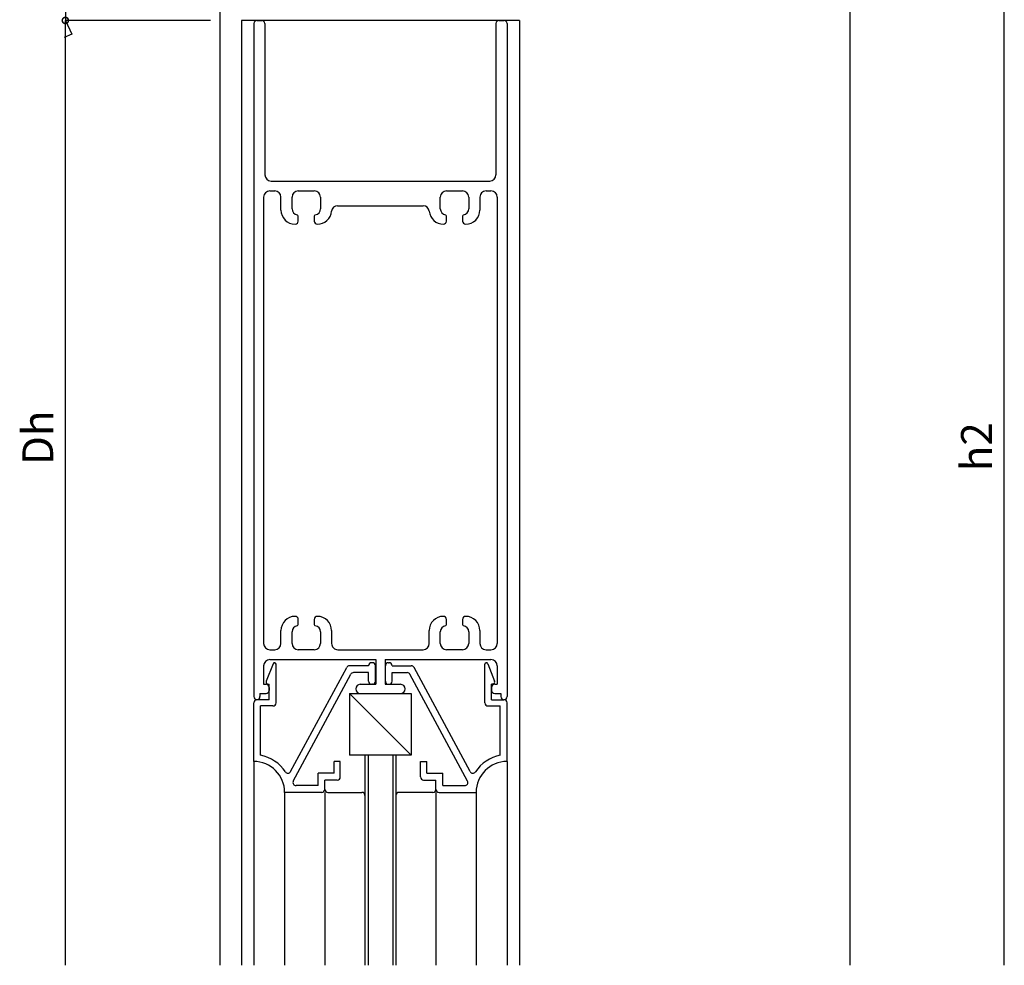
# Model space of a CAD drawing. Extents: x 5 to 956, y 5 to 1240.
# Drawn here: x 571 to 730, y 793 to 946 of the extents above; entities that cross this region are included whole.
import ezdxf

# ---------------------------------------------------------------- set-up
doc = ezdxf.new("R2010")
doc.units = 0
doc.header["$LTSCALE"] = 0.5
doc.layers.get('0').update_dxf_attribs({"linetype": 'CONTINUOUS'})
doc.layers.add('DANMEN', color=7, linetype='CONTINUOUS')
doc.layers.add('SUNPO', color=1, linetype='CONTINUOUS')
doc.styles.get("Standard").update_dxf_attribs({"font": 'txt.shx', "bigfont": 'extfont.shx'})

# ---------------------------------------------------------------- blocks, each defined once
blk = doc.blocks.new('_DOTSMALL')
at = {"color": 0, "linetype": 'BYBLOCK', "const_width": 0.5}
blk.add_lwpolyline([(-0.0625, 0, 1), (0.0625, 0, 1)], format="xyb", close=True, dxfattribs=at)

msp = doc.modelspace()

# ---------------------------------------------------------------- linework, layer by layer
at = {"layer": 'DANMEN', "color": 7, "linetype": 'CONTINUOUS'}
for p, q in [((602.9, 1146.6), (602.9, 792.6)), ((704.9, 1146.6), (704.9, 792.6)), ((651.4, 945.6), (606.4, 945.6)), ((606.4, 945.6), (606.4, 792.6)), ((608.9, 945.6), (609.7, 945.6)), ((648.1, 945.6), (648.9, 945.6)), ((651.4, 945.6), (651.4, 792.6)), ((608.4, 945.1), (608.4, 836.1)), ((610.2, 945.1), (610.2, 920.6)), ((647.6, 945.1), (647.6, 920.6)), ((649.4, 945.1), (649.4, 836.1)), ((611.2, 919.6), (646.6, 919.6)), ((610, 917), (610, 844.7)), ((611, 918), (611.8, 918)), ((612.8, 914.9), (612.8, 917)), ((614.6, 915.1), (614.6, 917)), ((615.6, 918), (618.2, 918)), ((619.2, 917), (619.2, 915.1)), ((638.6, 915.1), (638.6, 917)), ((639.6, 918), (642.2, 918)), ((643.2, 917), (643.2, 915.1)), ((645, 917), (645, 914.9)), ((646, 918), (646.8, 918)), ((647.8, 917), (647.8, 844.7)), ((621.98, 915.6), (635.81, 915.6)), ((615.6, 913.1), (615.6, 913.91)), ((618.2, 913.91), (618.2, 913.1)), ((639.6, 913.1), (639.6, 913.91)), ((642.2, 913.91), (642.2, 913.1)), ((615.6, 847.78), (615.6, 848.6)), ((618.2, 848.6), (618.2, 847.78)), ((639.6, 847.78), (639.6, 848.6)), ((642.2, 848.6), (642.2, 847.78)), ((612.8, 844.7), (612.8, 846.8)), ((614.6, 844.7), (614.6, 846.6)), ((619.2, 846.6), (619.2, 844.7)), ((621, 846.8), (621, 844.7)), ((636.8, 844.7), (636.8, 846.8)), ((638.6, 844.7), (638.6, 846.6)), ((643.2, 846.6), (643.2, 844.7)), ((645, 846.8), (645, 844.7)), ((611, 843.7), (611.8, 843.7)), ((618.2, 843.7), (615.6, 843.7)), ((622, 843.7), (635.8, 843.7)), ((642.2, 843.7), (639.6, 843.7)), ((646, 843.7), (646.8, 843.7)), ((611, 842.1), (628.15, 842.1)), ((627.6, 841.6), (627.5, 841.6)), ((628.15, 842.1), (628.15, 838.1)), ((629.65, 842.1), (646.8, 842.1)), ((629.65, 842.1), (629.65, 838.1)), ((630.2, 841.6), (630.3, 841.6)), ((610, 841.1), (610, 838.1)), ((611.52, 841.44), (610.41, 838.59)), ((612, 835.1), (612, 841.35)), ((614.37, 823.96), (623.45, 840.83)), ((627, 841.1), (623.89, 841.1)), ((627, 840), (624.55, 840)), ((627, 838.6), (627, 840)), ((628.1, 838.6), (628.1, 841.1)), ((629.7, 838.6), (629.7, 841.1)), ((630.8, 841.1), (633.9, 841.1)), ((630.8, 838.6), (630.8, 840)), ((630.8, 840), (633.25, 840)), ((643.43, 823.96), (634.34, 840.83)), ((645.8, 835.1), (645.8, 841.35)), ((646.28, 841.44), (647.38, 838.59)), ((647.8, 841.1), (647.8, 838.1)), ((614.8, 822.43), (624.11, 839.73)), ((643, 822.43), (633.69, 839.73)), ((610, 838.1), (610.4, 838.1)), ((610.6, 838.2), (610.9, 838.1)), ((610.9, 835.6), (610.9, 838.1)), ((610.9, 837.6), (610.9, 837.1)), ((625.65, 838.1), (628.15, 838.1)), ((627.6, 838.1), (627.5, 838.1)), ((629.65, 838.1), (632.15, 838.1)), ((630.2, 838.1), (630.3, 838.1)), ((647.2, 838.2), (646.9, 838.1)), ((646.9, 835.6), (646.9, 838.1)), ((646.9, 837.6), (646.9, 837.1)), ((647.4, 838.1), (647.8, 838.1)), ((610.9, 835.6), (608.9, 835.6)), ((609.4, 836.6), (610.4, 836.6)), ((609.4, 836.6), (609.4, 836.1)), ((623.9, 836.6), (633.9, 836.6)), ((633.9, 826.6), (623.9, 836.6)), ((623.9, 836.6), (623.9, 826.6)), ((625.65, 836.6), (632.15, 836.6)), ((633.9, 836.6), (633.9, 826.6)), ((646.9, 835.6), (648.9, 835.6)), ((647.4, 836.6), (648.4, 836.6)), ((648.4, 836.6), (648.4, 836.1)), ((608.4, 825.6), (608.4, 835.1)), ((609.5, 826.6), (609.5, 834.6)), ((611.5, 834.6), (609.5, 834.6)), ((646.3, 834.6), (648.3, 834.6)), ((648.3, 826.6), (648.3, 834.6)), ((649.4, 825.6), (649.4, 835.1)), ((633.9, 826.6), (623.9, 826.6)), ((626.4, 826.6), (626.4, 792.6)), ((626.9, 826.6), (626.9, 792.6)), ((630.9, 826.6), (630.9, 792.6)), ((631.4, 826.6), (631.4, 792.6)), ((608.4, 825.6), (608.4, 792.6)), ((622.4, 825.6), (621.4, 825.6)), ((621.4, 823.7), (621.4, 825.6)), ((622.4, 823.1), (622.4, 825.6)), ((635.4, 823.1), (635.4, 825.6)), ((635.4, 825.6), (636.4, 825.6)), ((636.4, 823.7), (636.4, 825.6)), ((649.4, 825.6), (649.4, 792.6)), ((621.4, 823.7), (618.8, 823.7)), ((618.8, 821.7), (618.8, 823.7)), ((619.9, 821.1), (619.9, 822.6)), ((621.9, 822.6), (619.9, 822.6)), ((635.9, 822.6), (637.9, 822.6)), ((636.4, 823.7), (639, 823.7)), ((637.9, 821.1), (637.9, 822.6)), ((639, 821.7), (639, 823.7)), ((618.8, 821.7), (615.24, 821.7)), ((639, 821.7), (642.56, 821.7)), ((619.4, 820.6), (613.4, 820.6)), ((613.4, 820.6), (613.4, 792.6)), ((619.9, 820.6), (619.9, 792.6)), ((620.4, 820.6), (625.9, 820.6)), ((637.4, 820.6), (631.9, 820.6)), ((637.9, 820.6), (637.9, 792.6)), ((638.4, 820.6), (644.4, 820.6)), ((644.4, 820.6), (644.4, 792.6))]:
    msp.add_line(p, q, dxfattribs=at)
for centre, radius, start, end in [((608.9, 945.1), 0.5, 90, 180), ((609.7, 945.1), 0.5, 0, 90), ((648.1, 945.1), 0.5, 90, 180), ((648.9, 945.1), 0.5, 0, 90), ((611.2, 920.6), 1, 180, 270), ((646.6, 920.6), 1, 270, 0), ((611, 917), 1, 90, 180), ((611.8, 917), 1, 0, 90), ((615.6, 917), 1, 90, 180), ((618.2, 917), 1, 0, 90), ((639.6, 917), 1, 90, 180), ((642.2, 917), 1, 0, 90), ((646, 917), 1, 90, 180), ((646.8, 917), 1, 0, 90), ((615.6, 915.1), 1, 180, 260.406), ((618.2, 915.1), 1, 279.594, 0), ((621.98, 914.6), 1, 90, 174.784), ((635.81, 914.6), 1, 5.216, 90), ((639.6, 915.1), 1, 180, 260.406), ((642.2, 915.1), 1, 279.594, 0), ((615.1, 914.9), 2.3, 180, 270), ((615.4, 913.91), 0.2, 0, 80.406), ((618.4, 913.91), 0.2, 99.594, 180), ((618.7, 914.9), 2.3, 270.052, 354.784), ((639.1, 914.9), 2.3, 185.216, 270), ((639.4, 913.91), 0.2, 0, 80.406), ((642.4, 913.91), 0.2, 99.594, 180), ((642.7, 914.9), 2.3, 270.052, 0), ((615.1, 913.1), 0.5, 270, 0), ((618.7, 913.1), 0.5, 180, 270.241), ((639.1, 913.1), 0.5, 270, 0), ((642.7, 913.1), 0.5, 180, 270.241), ((615.1, 846.8), 2.3, 90.052, 180), ((615.1, 848.6), 0.5, 0, 90.241), ((618.7, 848.6), 0.5, 90, 180), ((618.7, 846.8), 2.3, 0, 90), ((639.1, 846.8), 2.3, 90.052, 180), ((639.1, 848.6), 0.5, 0, 90.241), ((642.7, 848.6), 0.5, 90, 180), ((642.7, 846.8), 2.3, 0, 90), ((615.6, 846.6), 1, 99.594, 180), ((615.4, 847.78), 0.2, 279.594, 0), ((618.4, 847.78), 0.2, 180, 260.406), ((618.2, 846.6), 1, 0, 80.406), ((639.6, 846.6), 1, 99.594, 180), ((639.4, 847.78), 0.2, 279.594, 0), ((642.4, 847.78), 0.2, 180, 260.406), ((642.2, 846.6), 1, 0, 80.406), ((611, 844.7), 1, 180, 270), ((611.8, 844.7), 1, 270, 0), ((615.6, 844.7), 1, 180, 270), ((618.2, 844.7), 1, 270, 0), ((622, 844.7), 1, 179.999, 270), ((635.8, 844.7), 1, 270, 0), ((639.6, 844.7), 1, 180, 270), ((642.2, 844.7), 1, 270, 0), ((646, 844.7), 1, 180, 270), ((646.8, 844.7), 1, 270, 0), ((611, 841.1), 1, 90, 180), ((611.75, 841.35), 0.25, 0, 158.818), ((627.5, 841.1), 0.5, 90, 180), ((627.6, 841.1), 0.5, 0, 90), ((630.2, 841.1), 0.5, 90, 180), ((630.3, 841.1), 0.5, 0, 90), ((646.05, 841.35), 0.25, 21.182, 180), ((646.8, 841.1), 1, 0, 90), ((623.89, 840.6), 0.5, 90, 151.698), ((624.55, 839.5), 0.5, 90, 151.698), ((633.25, 839.5), 0.5, 28.302, 90), ((633.9, 840.6), 0.5, 28.302, 90), ((610.69, 838.48), 0.3, 158.819, 251.565), ((627.5, 838.6), 0.5, 180, 270), ((627.6, 838.6), 0.5, 270, 0), ((630.2, 838.6), 0.5, 180, 270), ((630.3, 838.6), 0.5, 270, 0), ((647.1, 838.48), 0.3, 288.435, 21.181), ((610.4, 837.6), 0.5, 0, 90), ((610.4, 837.1), 0.5, 270, 0), ((625.65, 837.35), 0.75, 90, 180), ((625.65, 837.35), 0.75, 180, 270), ((632.15, 837.35), 0.75, 0, 90), ((632.15, 837.35), 0.75, 270, 0), ((647.4, 837.6), 0.5, 90, 180), ((647.4, 837.1), 0.5, 180, 270), ((608.9, 836.1), 0.5, 180, 0), ((608.9, 835.1), 0.5, 90, 180), ((648.9, 836.1), 0.5, 180, 270), ((648.9, 836.1), 0.5, 270, 0), ((648.9, 835.1), 0.5, 0, 90), ((611.5, 835.1), 0.5, 270, 0), ((646.3, 835.1), 0.5, 180, 270), ((608.4, 820.6), 6.1, 33.08, 79.611), ((649.4, 820.6), 6.1, 100.389, 146.92), ((608.4, 820.6), 5, 0, 90), ((649.4, 820.6), 5, 90, 180), ((613.93, 824.2), 0.5, 213.08, 331.698), ((621.9, 823.1), 0.5, 270, 0), ((635.9, 823.1), 0.5, 180, 270), ((643.87, 824.2), 0.5, 208.302, 326.92), ((615.24, 822.2), 0.5, 151.698, 270), ((619.4, 821.1), 0.5, 270, 0), ((620.4, 821.1), 0.5, 180, 270), ((637.4, 821.1), 0.5, 270, 0), ((638.4, 821.1), 0.5, 180, 270), ((642.56, 822.2), 0.5, 270, 28.302), ((625.9, 820.1), 0.5, 0, 90), ((631.9, 820.1), 0.5, 90, 180)]:
    msp.add_arc(centre, radius, start, end, dxfattribs=at)
at = {"layer": 'SUNPO', "color": 1, "linetype": 'CONTINUOUS'}
for p, q in [((577.9, 948.6), (577.9, 945.6)), ((729.9, 792.6), (729.9, 948.6)), ((601.4, 945.6), (577.9, 945.6)), ((577.9, 945.6), (578.93, 943.38)), ((577.9, 792.6), (577.9, 945.6)), ((578.93, 943.38), (577.71, 942.85))]:
    msp.add_line(p, q, dxfattribs=at)

# ---------------------------------------------------------------- block references
at = {"layer": 'SUNPO', "color": 1, "linetype": 'CONTINUOUS', "xscale": 2, "yscale": 2, "zscale": 2, "rotation": 270}
msp.add_blockref('_DOTSMALL', (577.9, 945.6), dxfattribs=at)

# ---------------------------------------------------------------- texts
at = {"layer": 'SUNPO', "color": 1, "linetype": 'CONTINUOUS'}
for s, p in [('Dh', (575.94, 873.6)), ('h2', (727.9, 872.6))]:
    msp.add_text(s, height=5, rotation=90, dxfattribs=at).set_placement(p)

doc.saveas('drawing.dxf')
